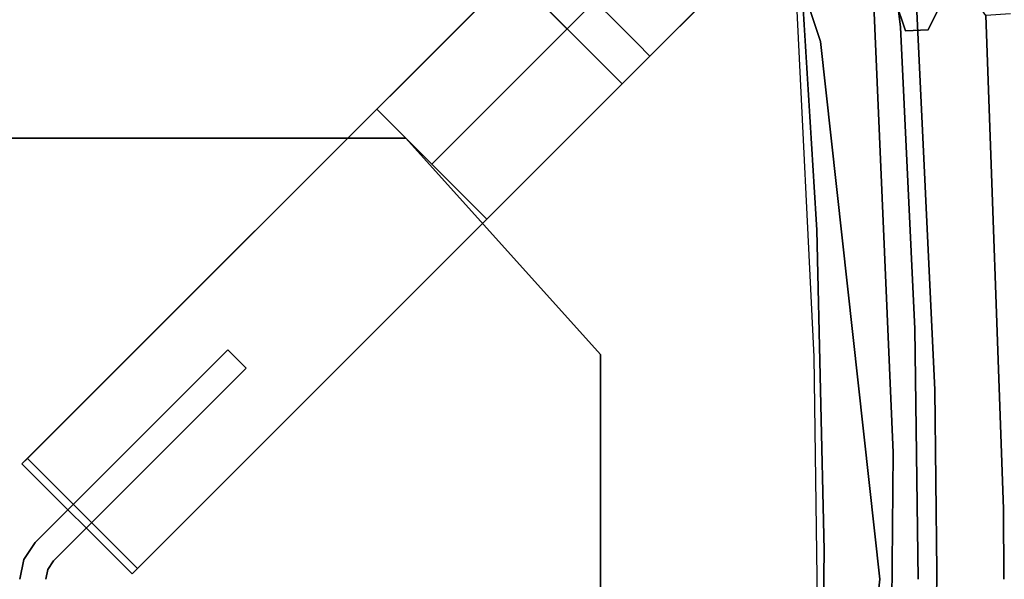
# Model space of a CAD drawing. Extents: x 0 to 194, y -3 to 287.
# Drawn here: x 126 to 134, y 142 to 146 of the extents above; entities that cross this region are included whole.
import ezdxf

# ---------------------------------------------------------------- set-up
doc = ezdxf.new("R2010")
doc.units = 0
doc.header["$LTSCALE"] = 30
doc.header["$MEASUREMENT"] = 0
for name, color, linetype in [('1', 4, 'CONTINUOUS'), ('AFUCH-3-BKFB', 5, 'CONTINUOUS'), ('AFUCH-3-HWBK', 19, 'CONTINUOUS'), ('AFUCH-3-LGWD', 15, 'CONTINUOUS'), ('AFUCH-3-STFB', 5, 'CONTINUOUS'), ('AFUWP-3-EDPL', 19, 'CONTINUOUS'), ('AFUWP-3-TPLW', 15, 'CONTINUOUS')]:
    doc.layers.add(name, color=color, linetype=linetype)

# ---------------------------------------------------------------- blocks, each defined once
blk = doc.blocks.new('3DKIJCA0730')
at = {"layer": 'AFUCH-3-BKFB'}
for points, invisible_edges in [([(4.9645, -6.6076, 16.5064), (5.6084, -9.8198, 31.477), (4.19, -6.7056, 16.4978)], 7), ([(4.3866, -6.6664, 16.2583), (4.9645, -6.6076, 16.5064), (4.19, -6.7056, 16.4978)], 12), ([(1.8997, -6.8132, 16.4974), (4.19, -6.7056, 16.4978), (3.9862, -9.914, 31.5636)], 14), ([(1.8997, -6.8132, 16.4974), (2.9087, -6.7613, 16.3164), (4.19, -6.7056, 16.4978)], 7), ([(4.1621, -6.7432, 15.9775), (4.3866, -6.6664, 16.2583), (2.5389, -6.7864, 16.1412)], 14), ([(4.3866, -6.6664, 16.2583), (2.9087, -6.7613, 16.3164), (2.5389, -6.7864, 16.1412)], 15), ([(4.3866, -6.6664, 16.2583), (4.19, -6.7056, 16.4978), (2.9087, -6.7613, 16.3164)], 15), ([(4.19, -6.7056, 16.4978), (5.6084, -9.8198, 31.477), (3.9862, -9.914, 31.5636)], 13), ([(4.6541, -6.7011, 15.9471), (4.3866, -6.6664, 16.2583), (4.1621, -6.7432, 15.9775)], 13), ([(4.1621, -6.7432, 15.9775), (4.1698, -6.915, 15.668), (4.6541, -6.7011, 15.9471)], 14), ([(4.6541, -6.7011, 15.9471), (4.1698, -6.915, 15.668), (4.9602, -6.7135, 15.8151)], 15), ([(4.1698, -6.915, 15.668), (4.6441, -6.9232, 15.6077), (4.9602, -6.7135, 15.8151)], 15), ([(1.8997, -6.8132, 16.4974), (0, -6.825, 16.2603), (2.9087, -6.7613, 16.3164)], 15), ([(2.5389, -6.7864, 16.1412), (2.9087, -6.7613, 16.3164), (0, -6.825, 16.2603)], 15), ([(0, -6.825, 16.2603), (1.9012, -6.8593, 15.9491), (2.5389, -6.7864, 16.1412)], 15), ([(2.5389, -6.7864, 16.1412), (1.9012, -6.8593, 15.9491), (4.1621, -6.7432, 15.9775)], 15), ([(2.4495, -6.9295, 15.7797), (4.1621, -6.7432, 15.9775), (1.9012, -6.8593, 15.9491)], 15), ([(2.4495, -6.9295, 15.7797), (4.1698, -6.915, 15.668), (4.1621, -6.7432, 15.9775)], 13), ([(3.9862, -9.914, 31.5636), (0, -9.958, 31.6179), (1.8997, -6.8132, 16.4974)], 14), ([(0, -6.839, 16.4909), (0, -6.825, 16.2603), (1.8997, -6.8132, 16.4974)], 7), ([(0, -6.839, 16.4909), (1.8997, -6.8132, 16.4974), (0, -9.958, 31.6179)], 14), ([(0, -6.825, 16.2603), (0, -6.9064, 15.8974), (1.9012, -6.8593, 15.9491)], 15), ([(1.9012, -6.8593, 15.9491), (0, -6.9064, 15.8974), (2.4495, -6.9295, 15.7797)], 15), ([(2.4495, -6.9295, 15.7797), (0, -6.9064, 15.8974), (0, -7.048, 15.6662)], 15), ([(1.8606, -7.0583, 15.628), (2.4495, -6.9295, 15.7797), (0, -7.048, 15.6662)], 15), ([(2.4495, -6.9295, 15.7797), (1.8606, -7.0583, 15.628), (4.1698, -6.915, 15.668)], 15), ([(3.3196, -7.1931, 15.4614), (4.1698, -6.915, 15.668), (1.8606, -7.0583, 15.628)], 15), ([(3.3196, -7.1931, 15.4614), (4.5996, -7.1249, 15.4504), (4.1698, -6.915, 15.668)], 13), ([(4.1698, -6.915, 15.668), (4.5996, -7.1249, 15.4504), (4.6441, -6.9232, 15.6077)], 14), ([(0, -7.3125, 15.4473), (1.8606, -7.0583, 15.628), (0, -7.048, 15.6662)], 15), ([(1.8606, -7.0583, 15.628), (0, -7.3125, 15.4473), (3.3196, -7.1931, 15.4614)], 15), ([(4.2778, -7.3521, 15.3635), (4.5996, -7.1249, 15.4504), (3.3196, -7.1931, 15.4614)], 14), ([(0.5351, -7.4862, 15.3612), (3.3196, -7.1931, 15.4614), (0, -7.3125, 15.4473)], 15), ([(3.3196, -7.1931, 15.4614), (0.5351, -7.4862, 15.3612), (4.2778, -7.3521, 15.3635)], 13), ([(0.5351, -7.4862, 15.3612), (0, -7.3125, 15.4473), (0, -7.4877, 15.3612)], 7), ([(1.9644, -7.5896, 15.3785), (4.2778, -7.3521, 15.3635), (0.5351, -7.4862, 15.3612)], 13), ([(1.9644, -7.5896, 15.3785), (4.2901, -7.5385, 15.4132), (4.2778, -7.3521, 15.3635)], 13), ([(0, -7.4877, 15.3612), (0, -7.573, 15.3717), (0.5351, -7.4862, 15.3612)], 7), ([(1.9644, -7.5896, 15.3785), (0.5351, -7.4862, 15.3612), (0, -7.573, 15.3717)], 15)]:
    blk.add_3dface(points, dxfattribs=dict(at, invisible_edges=invisible_edges))
at = {"layer": 'AFUCH-3-HWBK'}
for points, invisible_edges in [([(1.705, -4.4292, 15.0366), (1.705, 4.4291, 15.0366), (-1.705, 4.4291, 15.0366), (-1.705, -4.4292, 15.0366)], 5), ([(3.3464, -2.9511, 15.0366), (3.3464, 2.9511, 15.0366), (1.705, 4.4291, 15.0366), (1.705, -4.4292, 15.0366)], 4), ([(0.1507, -0.0543, 15.0366), (0.1507, -0.0543, 14.0916), (0, -0.0243, 14.0916), (0, -0.0243, 15.0366)], 5), ([(0, -0.0243, 14.0916), (0, -0.2212, 14.0916), (0.0753, -0.2362, 14.0916), (0.1507, -0.0543, 14.0916)], 5), ([(0.1507, -0.0543, 14.0916), (0.0753, -0.2362, 14.0916), (0.1392, -0.2788, 14.0916), (0.2784, -0.1396, 14.0916)], 5), ([(0.2784, -0.1396, 15.0366), (0.2784, -0.1396, 14.0916), (0.1507, -0.0543, 14.0916), (0.1507, -0.0543, 15.0366)], 4), ([(0.2784, -0.1396, 14.0916), (0.1392, -0.2788, 14.0916), (1.6007, -1.7404, 14.0916), (1.7399, -1.6011, 14.0916)], 1), ([(0, -0.2212, 15.0366), (0, -0.2212, 14.0916), (0.0753, -0.2362, 14.0916), (0.0753, -0.2362, 15.0366)], 5), ([(0.0753, -0.2362, 15.0366), (0.0753, -0.2362, 14.0916), (0.1392, -0.2788, 14.0916), (0.1392, -0.2788, 15.0366)], 1)]:
    blk.add_3dface(points, dxfattribs=dict(at, invisible_edges=invisible_edges))
for points in [[(3.3464, -2.9511, 15.2335), (3.3464, -2.9511, 15.0366), (3.3464, 2.9511, 15.0366), (3.3464, 2.9511, 15.2335)], [(1.7399, -1.6011, 15.0366), (1.7399, -1.6011, 14.0916), (0.2784, -0.1396, 14.0916), (0.2784, -0.1396, 15.0366)], [(0.1392, -0.2788, 15.0366), (0.1392, -0.2788, 14.0916), (1.6007, -1.7404, 14.0916), (1.6007, -1.7404, 15.0366)], [(1.6007, -1.7404, 15.0366), (1.6007, -1.7404, 14.0916), (1.7399, -1.6011, 14.0916), (1.7399, -1.6011, 15.0366)], [(1.705, -4.4292, 15.2335), (1.705, -4.4292, 15.0366), (3.3464, -2.9511, 15.0366), (3.3464, -2.9511, 15.2335)], [(-1.705, -4.4292, 15.2335), (-1.705, -4.4292, 15.0366), (1.705, -4.4292, 15.0366), (1.705, -4.4292, 15.2335)]]:
    blk.add_3dface(points, dxfattribs=at)
at = {"layer": 'AFUCH-3-LGWD'}
for points in [[(0.9169, -0.0817, 14.9865), (0.8759, -0.0407, 13.0425), (0.0407, -0.8759, 13.0425), (0.0817, -0.9169, 14.9865)], [(0.8759, -0.0407, 13.0425), (4.5938, -3.7587, 12.8411), (3.7587, -4.5938, 12.8411), (0.0407, -0.8759, 13.0425)], [(3.501, -2.7992, 14.9865), (3.5268, -2.7735, 14.9371), (3.5676, -2.7326, 14.829), (3.5677, -2.7326, 14.9865)], [(2.7325, -3.5678, 14.829), (2.7735, -3.5268, 14.9371), (2.7992, -3.501, 14.9865), (2.7326, -3.5677, 14.9865)]]:
    blk.add_3dface(points, dxfattribs=at)
for points, invisible_edges in [([(3.5676, -2.7326, 14.829), (3.5677, -2.7326, 14.9865), (0.9169, -0.0817, 14.9865), (0.8759, -0.0407, 13.0425)], 8), ([(4.5938, -3.7587, 12.8411), (4.804, -3.9689, 14.829), (3.5676, -2.7326, 14.829), (0.8759, -0.0407, 13.0425)], 5), ([(3.5677, -2.7326, 14.9865), (0.9169, -0.0817, 14.9865), (0.0817, -0.9169, 14.9865), (3.501, -2.7992, 14.9865)], 4), ([(2.7325, -3.5678, 14.829), (2.7326, -3.5677, 14.9865), (0.0817, -0.9169, 14.9865), (0.0407, -0.8759, 13.0425)], 8), ([(3.7587, -4.5938, 12.8411), (3.9688, -4.8041, 14.829), (2.7325, -3.5678, 14.829), (0.0407, -0.8759, 13.0425)], 5), ([(3.501, -2.7992, 14.9865), (0.0817, -0.9169, 14.9865), (2.7326, -3.5677, 14.9865), (2.7992, -3.501, 14.9865)], 1), ([(3.5268, -2.7735, 14.9371), (4.804, -3.9689, 14.829), (3.5676, -2.7326, 14.829)], 1), ([(3.4025, -2.8978, 15.1136), (3.501, -2.7992, 14.9865), (2.7992, -3.501, 14.9865), (2.8978, -3.4025, 15.1136)], 8), ([(3.4025, -2.8978, 15.1136), (4.7058, -4.0671, 15.0358), (3.501, -2.7992, 14.9865)], 3), ([(3.501, -2.7992, 14.9865), (4.7058, -4.0671, 15.0358), (3.5268, -2.7735, 14.9371)], 3), ([(3.5268, -2.7735, 14.9371), (4.7058, -4.0671, 15.0358), (4.804, -3.9689, 14.829)], 9), ([(3.2821, -3.0182, 15.1946), (3.4025, -2.8978, 15.1136), (2.8978, -3.4025, 15.1136), (3.0182, -3.2821, 15.1946)], 10), ([(3.2821, -3.0182, 15.1946), (4.5592, -4.2137, 15.1739), (3.4025, -2.8978, 15.1136)], 3), ([(3.4025, -2.8978, 15.1136), (4.5592, -4.2137, 15.1739), (4.7058, -4.0671, 15.0358)], 9), ([(3.2821, -3.0182, 15.1946), (3.0182, -3.2821, 15.1946), (3.1501, -3.1501, 15.2226)], 1), ([(3.2821, -3.0182, 15.1946), (3.1501, -3.1501, 15.2226), (4.3865, -4.3865, 15.2224), (4.5592, -4.2137, 15.1739)], 8), ([(3.1501, -3.1501, 15.2226), (3.0182, -3.2821, 15.1946), (4.2137, -4.5592, 15.1739), (4.3865, -4.3865, 15.2224)], 2), ([(2.8978, -3.4025, 15.1136), (4.2137, -4.5592, 15.1739), (3.0182, -3.2821, 15.1946)], 3), ([(2.8978, -3.4025, 15.1136), (2.7992, -3.501, 14.9865), (4.0671, -4.7058, 15.0358)], 10), ([(4.0671, -4.7058, 15.0358), (4.2137, -4.5592, 15.1739), (2.8978, -3.4025, 15.1136)], 10), ([(4.0671, -4.7058, 15.0358), (2.7992, -3.501, 14.9865), (2.7735, -3.5268, 14.9371)], 9), ([(3.9689, -4.804, 14.829), (2.7735, -3.5268, 14.9371), (2.7325, -3.5678, 14.829)], 1), ([(4.0671, -4.7058, 15.0358), (2.7735, -3.5268, 14.9371), (3.9689, -4.804, 14.829)], 3), ([(4.5938, -3.7587, 12.8411), (5.2088, -4.3736, 12.6389), (4.3736, -5.2088, 12.6389), (3.7587, -4.5938, 12.8411)], 2), ([(4.3865, -4.3865, 15.2224), (4.2137, -4.5592, 15.1739), (5.0519, -5.3974, 14.9888), (5.2351, -5.2351, 15.035)], 6), ([(4.3736, -5.2088, 12.6389), (4.7327, -5.568, 14.6603), (3.9688, -4.8041, 14.829), (3.7587, -4.5938, 12.8411)], 5), ([(4.2137, -4.5592, 15.1739), (4.0671, -4.7058, 15.0358), (4.8756, -5.5142, 14.8573), (5.0519, -5.3974, 14.9888)], 14), ([(4.0671, -4.7058, 15.0358), (3.9689, -4.804, 14.829), (4.7328, -5.5678, 14.6603), (4.8756, -5.5142, 14.8573)], 12)]:
    blk.add_3dface(points, dxfattribs=dict(at, invisible_edges=invisible_edges))
at = {"layer": 'AFUCH-3-STFB'}
for points, invisible_edges in [([(7.93, -0.7357, 18.8604), (8.3404, 3.769, 18.8604), (-8.2004, 2.4921, 18.8604)], 14), ([(-8.2004, 2.4921, 18.8604), (-7.8594, -0.7716, 18.8604), (7.93, -0.7357, 18.8604)], 10), ([(7.573, -3.1393, 15.3435), (8.1514, 1.9167, 15.3614), (-8.0279, 1.2528, 15.3589)], 14), ([(-0.2384, -6.0758, 15.3331), (7.573, -3.1393, 15.3435), (-8.0279, 1.2528, 15.3589)], 15), ([(0.2208, -6.1263, 18.8604), (7.93, -0.7357, 18.8604), (-7.8594, -0.7716, 18.8604)], 15), ([(0.2208, -6.1263, 18.8604), (2.6497, -6.0695, 18.8604), (7.93, -0.7357, 18.8604)], 14), ([(7.6254, -3.1513, 18.8599), (7.93, -0.7357, 18.8604), (2.6497, -6.0695, 18.8604)], 14), ([(-2.3582, -6.0845, 18.8604), (0.2208, -6.1263, 18.8604), (-7.8594, -0.7716, 18.8604)], 14), ([(7.573, -3.1393, 15.3435), (-0.2384, -6.0758, 15.3331), (1.6883, -6.0502, 15.3332)], 13), ([(4.578, -5.9066, 15.3337), (7.573, -3.1393, 15.3435), (1.6883, -6.0502, 15.3332)], 7), ([(7.6254, -3.1513, 18.8599), (2.6497, -6.0695, 18.8604), (4.7278, -5.9424, 18.8604)], 13), ([(1.6883, -6.0502, 15.3332), (4.578, -5.9066, 15.3337), (4.5949, -6.1132, 15.3701)], 12), ([(4.864, -6.0791, 18.8498), (4.7278, -5.9424, 18.8604), (2.6497, -6.0695, 18.8604)], 12), ([(-1.9257, -6.2725, 18.849), (0.2208, -6.1263, 18.8604), (-2.3582, -6.0845, 18.8604)], 13), ([(-0.2384, -6.0758, 15.3331), (0.5813, -6.2265, 15.3481), (-2.1924, -6.1567, 15.3411)], 15), ([(0.5813, -6.2265, 15.3481), (-0.2384, -6.0758, 15.3331), (1.6883, -6.0502, 15.3332)], 13), ([(1.6704, -6.2398, 18.8527), (2.6497, -6.0695, 18.8604), (0.2208, -6.1263, 18.8604)], 13), ([(4.5949, -6.1132, 15.3701), (0.5813, -6.2265, 15.3481), (1.6883, -6.0502, 15.3332)], 15), ([(4.5949, -6.1132, 15.3701), (2.2524, -6.3197, 15.3963), (0.5813, -6.2265, 15.3481)], 15), ([(2.6497, -6.0695, 18.8604), (1.6704, -6.2398, 18.8527), (4.864, -6.0791, 18.8498)], 15), ([(2.9457, -6.4121, 18.7917), (4.864, -6.0791, 18.8498), (1.6704, -6.2398, 18.8527)], 15), ([(2.2524, -6.3197, 15.3963), (4.5949, -6.1132, 15.3701), (3.3095, -6.3766, 15.4702)], 15), ([(2.9457, -6.4121, 18.7917), (4.9519, -6.4129, 18.7105), (4.864, -6.0791, 18.8498)], 13), ([(3.3095, -6.3766, 15.4702), (4.5949, -6.1132, 15.3701), (4.6095, -6.315, 15.4989)], 13), ([(0.5813, -6.2265, 15.3481), (-3.1029, -6.251, 15.3803), (-2.1924, -6.1567, 15.3411)], 15), ([(0.2208, -6.1263, 18.8604), (-1.9257, -6.2725, 18.849), (1.6704, -6.2398, 18.8527)], 15), ([(-0.8682, -6.4093, 15.4305), (-3.1029, -6.251, 15.3803), (0.5813, -6.2265, 15.3481)], 15), ([(-0.7682, -6.4764, 18.7932), (1.6704, -6.2398, 18.8527), (-1.9257, -6.2725, 18.849)], 15), ([(-0.8682, -6.4093, 15.4305), (0.5813, -6.2265, 15.3481), (2.2524, -6.3197, 15.3963)], 15), ([(-0.7682, -6.4764, 18.7932), (2.9457, -6.4121, 18.7917), (1.6704, -6.2398, 18.8527)], 15), ([(0.9421, -6.4968, 15.5079), (-0.8682, -6.4093, 15.4305), (2.2524, -6.3197, 15.3963)], 15), ([(2.2524, -6.3197, 15.3963), (3.3095, -6.3766, 15.4702), (0.9421, -6.4968, 15.5079)], 15), ([(4.6095, -6.315, 15.4989), (4.6183, -6.4368, 15.6668), (3.3095, -6.3766, 15.4702)], 14), ([(-1.4313, -6.5586, 15.5911), (-0.8682, -6.4093, 15.4305), (0.9421, -6.4968, 15.5079)], 15), ([(-0.7682, -6.4764, 18.7932), (1.236, -6.6362, 18.6948), (2.9457, -6.4121, 18.7917)], 15), ([(2.0639, -6.5459, 15.6018), (0.9421, -6.4968, 15.5079), (3.3095, -6.3766, 15.4702)], 15), ([(3.4552, -6.6252, 18.6335), (2.9457, -6.4121, 18.7917), (1.236, -6.6362, 18.6948)], 15), ([(3.3095, -6.3766, 15.4702), (3.145, -6.54, 15.6581), (2.0639, -6.5459, 15.6018)], 15), ([(3.4552, -6.6252, 18.6335), (4.9519, -6.4129, 18.7105), (2.9457, -6.4121, 18.7917)], 15), ([(3.3095, -6.3766, 15.4702), (4.6183, -6.4368, 15.6668), (3.145, -6.54, 15.6581)], 15), ([(3.4552, -6.6252, 18.6335), (4.9195, -6.67, 18.4464), (4.9519, -6.4129, 18.7105)], 13), ([(1.236, -6.6362, 18.6948), (-0.7682, -6.4764, 18.7932), (-2.3934, -6.6456, 18.6631)], 15), ([(0.0914, -6.628, 15.6887), (-1.4313, -6.5586, 15.5911), (0.9421, -6.4968, 15.5079)], 15), ([(0.0914, -6.628, 15.6887), (0.9421, -6.4968, 15.5079), (2.0639, -6.5459, 15.6018)], 15), ([(3.145, -6.54, 15.6581), (4.621, -6.4907, 15.8318), (0.9627, -6.6496, 15.8313)], 13), ([(4.9272, -6.8, 17.983), (0.9627, -6.6496, 15.8313), (4.621, -6.4907, 15.8318)], 5), ([(4.621, -6.4907, 15.8318), (3.145, -6.54, 15.6581), (4.6183, -6.4368, 15.6668)], 7), ([(0.0914, -6.628, 15.6887), (-2.2633, -6.621, 15.8314), (-3.0841, -6.549, 15.6586)], 15), ([(-1.4313, -6.5586, 15.5911), (0.0914, -6.628, 15.6887), (-3.0841, -6.549, 15.6586)], 15), ([(0.0914, -6.628, 15.6887), (3.145, -6.54, 15.6581), (0.9627, -6.6496, 15.8313)], 15), ([(2.0639, -6.5459, 15.6018), (3.145, -6.54, 15.6581), (0.0914, -6.628, 15.6887)], 15), ([(0.0616, -6.9806, 17.8588), (-2.5311, -6.9336, 17.8588), (-2.2633, -6.621, 15.8314)], 14), ([(-2.3934, -6.6456, 18.6631), (-0.768, -6.7935, 18.5537), (1.236, -6.6362, 18.6948)], 15), ([(-2.2633, -6.621, 15.8314), (0.9627, -6.6496, 15.8313), (0.0616, -6.9806, 17.8588)], 14), ([(0.9627, -6.6496, 15.8313), (-2.2633, -6.621, 15.8314), (0.0914, -6.628, 15.6887)], 14), ([(1.5008, -6.8222, 18.4966), (1.236, -6.6362, 18.6948), (-0.768, -6.7935, 18.5537)], 15), ([(3.4552, -6.6252, 18.6335), (1.236, -6.6362, 18.6948), (1.5008, -6.8222, 18.4966)], 15), ([(1.5008, -6.8222, 18.4966), (3.2295, -6.796, 18.4371), (3.4552, -6.6252, 18.6335)], 15), ([(4.9195, -6.67, 18.4464), (3.4552, -6.6252, 18.6335), (3.2295, -6.796, 18.4371)], 15), ([(0.0616, -6.9806, 17.8588), (0.9627, -6.6496, 15.8313), (1.4364, -6.965, 17.8588)], 7), ([(4.9272, -6.8, 17.983), (1.4364, -6.965, 17.8588), (0.9627, -6.6496, 15.8313)], 14), ([(4.8785, -6.7728, 18.2374), (4.9195, -6.67, 18.4464), (3.2295, -6.796, 18.4371)], 14), ([(-0.768, -6.7935, 18.5537), (-1.8686, -6.8966, 18.3588), (0.4404, -6.939, 18.3062)], 15), ([(0.4404, -6.939, 18.3062), (1.5008, -6.8222, 18.4966), (-0.768, -6.7935, 18.5537)], 15), ([(1.5008, -6.8222, 18.4966), (2.6849, -6.9163, 18.2152), (3.2295, -6.796, 18.4371)], 15), ([(2.6849, -6.9163, 18.2152), (4.8785, -6.7728, 18.2374), (3.2295, -6.796, 18.4371)], 15), ([(4.8785, -6.7728, 18.2374), (2.6849, -6.9163, 18.2152), (4.9272, -6.8, 17.983)], 7), ([(2.6849, -6.9163, 18.2152), (1.5008, -6.8222, 18.4966), (0.4404, -6.939, 18.3062)], 15), ([(2.6849, -6.9163, 18.2152), (1.4364, -6.965, 17.8588), (4.9272, -6.8, 17.983)], 13), ([(-2.5311, -6.9336, 17.8588), (0.0616, -6.9806, 17.8588), (-2.0553, -6.9529, 18.1679)], 14), ([(0.4404, -6.939, 18.3062), (-1.8686, -6.8966, 18.3588), (-2.0553, -6.9529, 18.1679)], 15), ([(-2.0553, -6.9529, 18.1679), (0.343, -6.9957, 18.0836), (0.4404, -6.939, 18.3062)], 15), ([(2.6849, -6.9163, 18.2152), (0.4404, -6.939, 18.3062), (0.343, -6.9957, 18.0836)], 15), ([(0.343, -6.9957, 18.0836), (1.4364, -6.965, 17.8588), (2.6849, -6.9163, 18.2152)], 15), ([(0.343, -6.9957, 18.0836), (-2.0553, -6.9529, 18.1679), (0.0616, -6.9806, 17.8588)], 15), ([(0.0616, -6.9806, 17.8588), (1.4364, -6.965, 17.8588), (0.343, -6.9957, 18.0836)], 14)]:
    blk.add_3dface(points, dxfattribs=dict(at, invisible_edges=invisible_edges))
blk = doc.blocks.new('CZBTCE6096N')
at = {"layer": 'AFUWP-3-EDPL'}
for points in [[(95.0489, -25.6703, 29), (95.0489, -25.6703, 27.75), (93.7522, -21.7746, 27.75), (93.7522, -21.7746, 29)], [(95.5, -29.75, 29), (95.5, -29.75, 27.75), (95.0489, -25.6703, 27.75), (95.0489, -25.6703, 29)], [(95.0489, -33.8297, 29), (95.0489, -33.8297, 27.75), (95.5, -29.75, 27.75), (95.5, -29.75, 29)]]:
    blk.add_3dface(points, dxfattribs=at)
at = {"layer": 'AFUWP-3-TPLW', "invisible_edges": 15}
for points in [[(47.75, -29.75, 29), (86.2232, -12.1292, 29), (89.192, -14.9717, 29)], [(47.75, -29.75, 29), (89.192, -14.9717, 29), (91.7474, -18.1895, 29)], [(47.75, -29.75, 29), (91.7474, -18.1895, 29), (93.7522, -21.7746, 29)], [(47.75, -29.75, 29), (93.7522, -21.7746, 29), (95.0489, -25.6703, 29)], [(47.75, -29.75, 29), (95.0489, -25.6703, 29), (95.5, -29.75, 29)], [(47.75, -29.75, 29), (89.192, -44.5283, 29), (86.2232, -47.3708, 29)], [(47.75, -29.75, 29), (91.7474, -41.3105, 29), (89.192, -44.5283, 29)], [(47.75, -29.75, 29), (93.7522, -37.7254, 29), (91.7474, -41.3105, 29)], [(47.75, -29.75, 29), (95.0489, -33.8297, 29), (93.7522, -37.7254, 29)], [(47.75, -29.75, 29), (95.5, -29.75, 29), (95.0489, -33.8297, 29)]]:
    blk.add_3dface(points, dxfattribs=at)

msp = doc.modelspace()

# ---------------------------------------------------------------- block references
at = {"layer": '1'}
msp.add_blockref('CZBTCE6096N', (37.0607, 171.6441), dxfattribs=at)
at = {"layer": '1', "rotation": 89.99999999515829}
msp.add_blockref('3DKIJCA0730', (126.0126, 141.8941), dxfattribs=at)

doc.saveas('drawing.dxf')
